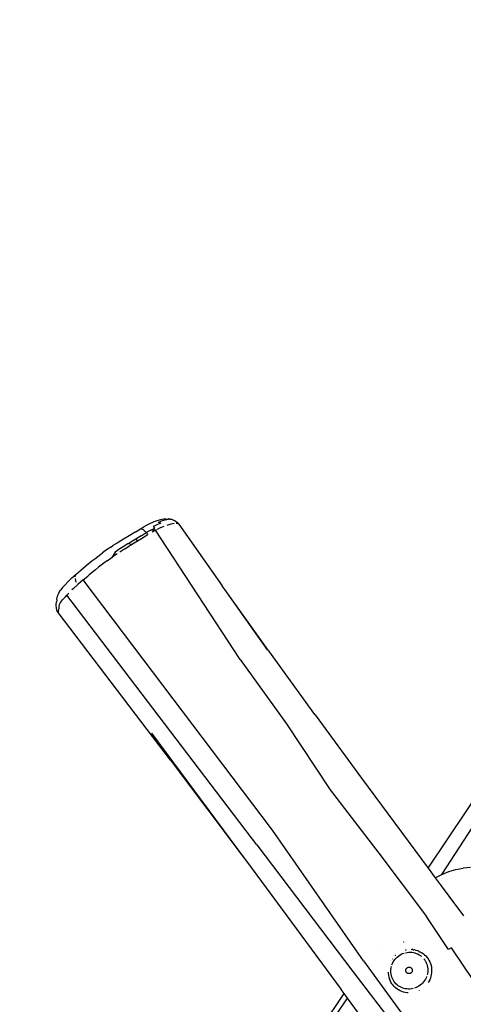
# Model space of a CAD drawing. Units: inches. Extents: x 2650 to 3584, y -657 to -166.
# Drawn here: x 3118 to 3158, y -493 to -403 of the extents above; entities that cross this region are included whole.
import ezdxf

# ---------------------------------------------------------------- set-up
doc = ezdxf.new("R2010")
doc.units = ezdxf.units.IN
doc.header["$MEASUREMENT"] = 0
doc.layers.add('VP-EQ', color=7, linetype='Continuous', true_color=0x8a3492, plot=False)
doc.layers.add('VP-HIC', color=6, linetype='Continuous')
doc.styles.get("Standard").update_dxf_attribs({"font": 'arial.ttf'})
doc.dimstyles.get("Standard").update_dxf_attribs({"dimtxt": 14, "dimasz": 20, "dimexe": 20, "dimexo": 50, "dimgap": 20, "dimtad": 0, "dimdec": 0, "dimzin": 0, "dimdsep": 46, "dimtxsty": 'Standard', "dimcen": -0.09, "dimadec": 0, "dimazin": 0, "dimtfac": 1, "dimtdec": 4, "dimtofl": 0, "dimtmove": 0, "dimatfit": 3, "dimfxl": 70, "dimfxlon": 1, "dimtolj": 1, "dimtzin": 0, "dimarcsym": 0})

# ---------------------------------------------------------------- blocks, each defined once
blk = doc.blocks.new('RB1259')
at = {"layer": 'VP-EQ', "color": 0}
for p, q in [((-96.485, 8.105), (-96.736, 7.978)), ((-96.267, 8.202), (-96.485, 8.105)), ((-96.217, 8.221), (-96.267, 8.202)), ((-96.077, 8.269), (-96.217, 8.221)), ((-95.888, 8.332), (-96.077, 8.269)), ((-95.543, 8.427), (-95.888, 8.332)), ((-95.535, 8.144), (-95.815, 8.023)), ((-95.718, 8.23), (-95.656, 8.254)), ((-95.535, 8.144), (-95.718, 8.23)), ((-95.656, 8.254), (-95.488, 8.31)), ((-95.251, 8.481), (-95.543, 8.427)), ((-95.131, 8.408), (-95.488, 8.31)), ((-95.074, 8.498), (-95.251, 8.481)), ((-94.83, 8.464), (-95.131, 8.408)), ((-95.074, 8.498), (-94.859, 8.514)), ((-94.714, 8.499), (-94.859, 8.514)), ((-94.646, 8.481), (-94.83, 8.464)), ((-94.714, 8.499), (-94.496, 8.464)), ((-94.496, 8.464), (-94.646, 8.481)), ((-94.309, 8.089), (-94.616, 8.032)), ((-94.496, 8.464), (-94.292, 8.38)), ((-94.198, 8.321), (-94.292, 8.38)), ((-94.198, 8.321), (-94.017, 8.192)), ((-93.965, 8.086), (-94.121, 8.106)), ((-93.87, 8.025), (-94.017, 8.192)), ((-93.87, 8.025), (-93.965, 8.086)), ((-97.85, 7.304), (-98.396, 6.973)), ((-97.85, 7.304), (-97.365, 7.607)), ((-97.365, 7.607), (-97.079, 7.785)), ((-97.365, 7.607), (-97.266, 7.605)), ((-97.294, 6.99), (-96.842, 7.278)), ((-97.266, 7.605), (-97.14, 7.546)), ((-97.14, 7.546), (-96.996, 7.435)), ((-96.8, 7.943), (-97.079, 7.785)), ((-96.996, 7.435), (-96.842, 7.278)), ((-96.432, 7.484), (-96.842, 7.278)), ((-96.842, 7.278), (-96.689, 7.086)), ((-96.736, 7.978), (-96.8, 7.943)), ((-96.432, 7.484), (-96.067, 7.687)), ((-96.006, 7.48), (-96.432, 7.484)), ((-96.006, 7.48), (-96.297, 7.319)), ((-96.135, 7.865), (-96.218, 7.821)), ((-96.218, 7.821), (-96.067, 7.687)), ((-95.815, 8.023), (-96.135, 7.865)), ((-95.929, 7.522), (-96.006, 7.48)), ((-88.291, -4.256), (-96.006, 7.48)), ((-95.513, 7.728), (-95.844, 7.567)), ((-95.513, 7.728), (-95.225, 7.85)), ((-94.616, 8.032), (-94.98, 7.932)), ((-93.87, 8.025), (-89.939, 2.432)), ((-99.505, 6.322), (-99.876, 6.085)), ((-99.15, 6.538), (-99.505, 6.322)), ((-98.923, 6.668), (-99.15, 6.538)), ((-98.396, 6.973), (-98.923, 6.668)), ((-98.262, 6.403), (-98.529, 6.25)), ((-97.787, 6.685), (-98.262, 6.403)), ((-97.629, 6.492), (-98.101, 6.21)), ((-97.294, 6.99), (-97.787, 6.685)), ((-97.787, 6.685), (-97.629, 6.492)), ((-97.139, 6.798), (-97.629, 6.492)), ((-96.736, 7.056), (-97.139, 6.798)), ((-100.983, 5.304), (-100.822, 5.424)), ((-100.45, 5.693), (-100.822, 5.424)), ((-100.076, 5.952), (-100.45, 5.693)), ((-100.076, 5.952), (-99.876, 6.085)), ((-99.646, 5.544), (-99.948, 5.034)), ((-99.646, 5.544), (-99.405, 5.704)), ((-98.958, 5.99), (-99.405, 5.704)), ((-98.803, 5.794), (-99.254, 5.506)), ((-98.529, 6.25), (-98.958, 5.99)), ((-98.803, 5.794), (-98.371, 6.056)), ((-98.122, 6.198), (-98.529, 6.25)), ((-98.122, 6.198), (-98.371, 6.056)), ((-98.101, 6.21), (-98.122, 6.198)), ((-102.304, 4.275), (-101.783, 4.691)), ((-101.783, 4.691), (-101.527, 4.891)), ((-101.527, 4.891), (-100.983, 5.304)), ((-100.584, 4.572), (-101.182, 4.117)), ((-100.406, 4.704), (-100.584, 4.572)), ((-100.406, 4.704), (-99.952, 5.031)), ((-99.948, 5.034), (-99.952, 5.031)), ((-99.497, 5.344), (-99.948, 5.034)), ((-103.236, 3.49), (-102.797, 3.866)), ((-102.797, 3.866), (-102.304, 4.275)), ((-101.464, 3.898), (-102.037, 3.439)), ((-101.464, 3.898), (-101.182, 4.117)), ((-103.958, 2.816), (-104.227, 2.535)), ((-103.958, 2.816), (-103.925, 2.848)), ((-103.925, 2.848), (-103.611, 3.151)), ((-103.611, 3.151), (-103.236, 3.49)), ((-103.303, 3.389), (-103.332, 3.256)), ((-103.322, 3.098), (-103.275, 2.922)), ((-103.236, 3.49), (-103.303, 3.389)), ((-103.192, 2.738), (-103.275, 2.922)), ((-102.579, 2.987), (-103.077, 2.554)), ((-102.579, 2.987), (-102.175, 3.324)), ((-85.369, -19.784), (-102.579, 2.987)), ((-102.037, 3.439), (-102.175, 3.324)), ((-104.754, 1.882), (-104.834, 1.746)), ((-104.737, 1.906), (-104.754, 1.882)), ((-104.737, 1.906), (-104.615, 2.067)), ((-104.45, 2.279), (-104.615, 2.067)), ((-104.227, 2.535), (-104.45, 2.279)), ((-103.505, 2.16), (-103.603, 2.064)), ((-103.077, 2.554), (-103.505, 2.16)), ((-89.555, 1.888), (-89.939, 2.432)), ((-85.824, -3.393), (-89.555, 1.888)), ((-85.747, -3.426), (-89.555, 1.888)), ((-105.032, 0.944), (-105.068, 0.726)), ((-105.024, 0.974), (-105.032, 0.944)), ((-104.995, 1.086), (-105.024, 0.974)), ((-104.981, 1.106), (-105.002, 0.986)), ((-104.995, 1.086), (-105.002, 0.986)), ((-104.987, 1.203), (-104.995, 1.086)), ((-104.983, 1.133), (-104.995, 1.086)), ((-104.987, 1.203), (-104.95, 1.422)), ((-104.918, 1.548), (-104.95, 1.422)), ((-104.834, 1.746), (-104.918, 1.548)), ((-104.646, 0.906), (-104.666, 0.878)), ((-104.646, 0.906), (-104.458, 1.152)), ((-104.205, 1.447), (-104.458, 1.152)), ((-104.205, 1.447), (-104.085, 1.574)), ((-104.085, 1.574), (-103.899, 1.772)), ((-86.792, -21.111), (-104.085, 1.574)), ((-105.068, 0.726), (-105.063, 0.638)), ((-105.063, 0.638), (-105.046, 0.413)), ((-105.046, 0.413), (-104.979, 0.198)), ((-104.864, 0.004), (-104.979, 0.198)), ((-104.862, 0.132), (-104.871, 0.098)), ((-104.871, 0.098), (-104.864, 0.004)), ((-94.627, -13.417), (-104.864, 0.004)), ((-104.81, 0.36), (-104.862, 0.132)), ((-104.797, 0.575), (-104.81, 0.36)), ((-104.761, 0.715), (-104.797, 0.575)), ((-104.666, 0.878), (-104.761, 0.715)), ((-85.706, -3.481), (-85.747, -3.426)), ((-81.515, -9.256), (-85.706, -3.481)), ((-88.291, -4.256), (-84.075, -10.119)), ((-71.204, -23.246), (-60.21, -6.823)), ((-81.475, -9.307), (-81.515, -9.256)), ((-81.475, -9.307), (-77.253, -15.064)), ((-84.075, -10.119), (-80.107, -16.124)), ((-96.383, -10.966), (-87.944, -22.331)), ((-96.362, -11.103), (-94.627, -13.417)), ((-94.627, -13.417), (-87.944, -22.331)), ((-77.253, -15.064), (-71.204, -23.246)), ((-80.107, -16.124), (-75.687, -21.864)), ((-69.968, -23.816), (-65.07, -16.272)), ((-77.088, -31.681), (-85.369, -19.784)), ((-86.792, -21.111), (-78.063, -32.636)), ((-87.944, -22.331), (-87.734, -22.612)), ((-75.687, -21.864), (-71.35, -27.645)), ((-87.734, -22.612), (-79.104, -34.274)), ((-71.204, -23.246), (-70.557, -24.123)), ((-68.684, -23.372), (-68.024, -23.244)), ((-67.34, -23.173), (-68.024, -23.244)), ((-70.557, -24.123), (-69.968, -23.816)), ((-70.557, -24.123), (-70.013, -24.859)), ((-69.968, -23.816), (-69.32, -23.556)), ((-69.32, -23.556), (-68.684, -23.372)), ((-70.013, -24.859), (-68.724, -26.605)), ((-70.013, -24.859), (-67.988, -27.585)), ((-69.342, -30.626), (-71.35, -27.645)), ((-73.481, -30), (-73.484, -30.004)), ((-73.454, -29.956), (-73.457, -29.961)), ((-73.433, -29.923), (-73.435, -29.926)), ((-75.452, -30.48), (-75.454, -30.482)), ((-74.205, -31.168), (-74.209, -31.176)), ((-74.188, -31.192), (-74.195, -31.198)), ((-74.119, -31.425), (-74.015, -31.324)), ((-74.015, -31.324), (-73.904, -31.232)), ((-73.904, -31.232), (-73.785, -31.15)), ((-73.785, -31.15), (-73.661, -31.078)), ((-73.661, -31.078), (-73.53, -31.017)), ((-73.53, -31.017), (-73.396, -30.967)), ((-73.276, -30.698), (-73.282, -30.699)), ((-73.258, -30.928), (-73.117, -30.901)), ((-73.203, -30.683), (-73.212, -30.685)), ((-73.143, -30.672), (-73.148, -30.673)), ((-73.117, -30.901), (-72.975, -30.886)), ((-72.975, -30.886), (-72.833, -30.883)), ((-72.833, -30.883), (-72.691, -30.892)), ((-72.739, -30.645), (-72.726, -30.646)), ((-72.604, -30.654), (-72.726, -30.646)), ((-72.691, -30.892), (-72.551, -30.914)), ((-72.591, -30.657), (-72.604, -30.654)), ((-72.591, -30.657), (-72.518, -30.668)), ((-72.551, -30.914), (-72.414, -30.947)), ((-72.44, -30.679), (-72.518, -30.668)), ((-72.279, -30.717), (-72.44, -30.679)), ((-72.414, -30.947), (-72.28, -30.991)), ((-72.28, -30.991), (-72.15, -31.048)), ((-72.122, -30.77), (-72.279, -30.717)), ((-72.15, -31.048), (-72.027, -31.114)), ((-72.107, -30.775), (-72.122, -30.77)), ((-72.107, -30.775), (-71.955, -30.841)), ((-72.027, -31.114), (-71.909, -31.192)), ((-71.955, -30.841), (-71.809, -30.92)), ((-71.909, -31.192), (-71.799, -31.279)), ((-71.809, -30.92), (-71.672, -31.011)), ((-71.672, -31.011), (-71.542, -31.113)), ((-71.542, -31.113), (-71.422, -31.227)), ((-71.422, -31.227), (-71.313, -31.35)), ((-69.095, -30.482), (-69.342, -30.626)), ((-67.079, -33.456), (-69.095, -30.482)), ((-77.088, -31.681), (-68.761, -43.074)), ((-74.568, -32.311), (-74.537, -32.171)), ((-74.549, -31.641), (-74.553, -31.647)), ((-74.494, -32.034), (-74.44, -31.901)), ((-74.452, -31.493), (-74.462, -31.506)), ((-74.44, -31.901), (-74.375, -31.773)), ((-74.375, -31.773), (-74.299, -31.65)), ((-74.299, -31.65), (-74.214, -31.533)), ((-74.214, -31.533), (-74.119, -31.425)), ((-71.604, -31.481), (-71.52, -31.593)), ((-71.447, -31.713), (-71.52, -31.593)), ((-71.447, -31.713), (-71.384, -31.839)), ((-71.384, -31.839), (-71.332, -31.97)), ((-71.332, -31.97), (-71.291, -32.106)), ((-71.313, -31.35), (-71.214, -31.483)), ((-71.291, -32.106), (-71.262, -32.244)), ((-71.214, -31.483), (-71.128, -31.623)), ((-71.128, -31.623), (-71.053, -31.771)), ((-71.053, -31.771), (-70.992, -31.926)), ((-70.992, -31.926), (-70.944, -32.085)), ((-70.944, -32.085), (-70.91, -32.248)), ((-78.063, -32.636), (-69.475, -43.796)), ((-74.832, -32.689), (-74.827, -32.815)), ((-74.827, -32.815), (-74.807, -32.98)), ((-74.807, -32.98), (-74.774, -33.143)), ((-74.594, -32.595), (-74.587, -32.453)), ((-74.589, -32.737), (-74.594, -32.595)), ((-74.572, -32.878), (-74.589, -32.737)), ((-74.587, -32.453), (-74.568, -32.311)), ((-74.544, -33.017), (-74.572, -32.878)), ((-74.503, -33.152), (-74.544, -33.017)), ((-73.236, -32.552), (-73.235, -32.525)), ((-73.234, -32.58), (-73.236, -32.552)), ((-73.235, -32.525), (-73.232, -32.498)), ((-73.23, -32.606), (-73.234, -32.58)), ((-73.232, -32.498), (-73.226, -32.471)), ((-73.223, -32.633), (-73.23, -32.606)), ((-73.226, -32.471), (-73.218, -32.445)), ((-73.214, -32.658), (-73.223, -32.633)), ((-73.218, -32.445), (-73.207, -32.419)), ((-73.203, -32.683), (-73.214, -32.658)), ((-73.207, -32.419), (-73.194, -32.395)), ((-73.189, -32.706), (-73.203, -32.683)), ((-73.194, -32.395), (-73.179, -32.371)), ((-73.173, -32.728), (-73.189, -32.706)), ((-73.179, -32.371), (-73.162, -32.35)), ((-73.155, -32.748), (-73.173, -32.728)), ((-73.162, -32.35), (-73.143, -32.33)), ((-73.136, -32.767), (-73.155, -32.748)), ((-73.143, -32.33), (-73.122, -32.311)), ((-73.114, -32.783), (-73.136, -32.767)), ((-73.122, -32.311), (-73.1, -32.295)), ((-73.091, -32.797), (-73.114, -32.783)), ((-73.1, -32.295), (-73.076, -32.28)), ((-73.067, -32.81), (-73.091, -32.797)), ((-73.076, -32.28), (-73.052, -32.268)), ((-73.042, -32.82), (-73.067, -32.81)), ((-73.052, -32.268), (-73.026, -32.258)), ((-73.016, -32.827), (-73.042, -32.82)), ((-73.026, -32.258), (-72.999, -32.251)), ((-72.989, -32.832), (-73.016, -32.827)), ((-72.999, -32.251), (-72.972, -32.246)), ((-72.962, -32.835), (-72.989, -32.832)), ((-72.972, -32.246), (-72.945, -32.243)), ((-72.935, -32.835), (-72.962, -32.835)), ((-72.945, -32.243), (-72.918, -32.243)), ((-72.908, -32.832), (-72.935, -32.835)), ((-72.918, -32.243), (-72.891, -32.246)), ((-72.881, -32.827), (-72.908, -32.832)), ((-72.891, -32.246), (-72.864, -32.251)), ((-72.854, -32.82), (-72.881, -32.827)), ((-72.864, -32.251), (-72.838, -32.258)), ((-72.829, -32.81), (-72.854, -32.82)), ((-72.838, -32.258), (-72.813, -32.268)), ((-72.804, -32.798), (-72.829, -32.81)), ((-72.813, -32.268), (-72.789, -32.281)), ((-72.78, -32.783), (-72.804, -32.798)), ((-72.789, -32.281), (-72.766, -32.295)), ((-72.758, -32.767), (-72.78, -32.783)), ((-72.766, -32.295), (-72.745, -32.311)), ((-72.737, -32.749), (-72.758, -32.767)), ((-72.745, -32.311), (-72.725, -32.33)), ((-72.718, -32.728), (-72.737, -32.749)), ((-72.725, -32.33), (-72.707, -32.35)), ((-72.701, -32.707), (-72.718, -32.728)), ((-72.707, -32.35), (-72.691, -32.372)), ((-72.686, -32.683), (-72.701, -32.707)), ((-72.691, -32.372), (-72.678, -32.395)), ((-72.673, -32.659), (-72.686, -32.683)), ((-72.678, -32.395), (-72.666, -32.42)), ((-72.663, -32.633), (-72.673, -32.659)), ((-72.666, -32.42), (-72.657, -32.445)), ((-72.654, -32.607), (-72.663, -32.633)), ((-72.657, -32.445), (-72.65, -32.472)), ((-72.648, -32.58), (-72.654, -32.607)), ((-72.65, -32.472), (-72.646, -32.498)), ((-72.645, -32.553), (-72.648, -32.58)), ((-72.646, -32.498), (-72.644, -32.526)), ((-72.644, -32.526), (-72.645, -32.553)), ((-71.34, -33.088), (-71.394, -33.222)), ((-71.266, -32.811), (-71.297, -32.951)), ((-71.247, -32.67), (-71.266, -32.811)), ((-71.262, -32.244), (-71.245, -32.385)), ((-71.24, -32.527), (-71.247, -32.67)), ((-71.245, -32.385), (-71.24, -32.527)), ((-70.952, -33.079), (-71.002, -33.24)), ((-70.916, -32.915), (-70.952, -33.079)), ((-70.893, -32.748), (-70.916, -32.915)), ((-70.91, -32.248), (-70.89, -32.413)), ((-70.885, -32.581), (-70.893, -32.748)), ((-70.89, -32.413), (-70.885, -32.581)), ((-74.774, -33.143), (-74.726, -33.301)), ((-74.721, -33.315), (-74.726, -33.301)), ((-74.659, -33.469), (-74.721, -33.315)), ((-74.585, -33.617), (-74.659, -33.469)), ((-74.499, -33.758), (-74.585, -33.617)), ((-74.451, -33.283), (-74.503, -33.152)), ((-74.4, -33.891), (-74.499, -33.758)), ((-74.388, -33.409), (-74.451, -33.283)), ((-74.291, -34.014), (-74.4, -33.891)), ((-74.314, -33.529), (-74.388, -33.409)), ((-74.23, -33.642), (-74.314, -33.529)), ((-74.171, -34.128), (-74.291, -34.014)), ((-74.137, -33.747), (-74.23, -33.642)), ((-74.035, -33.843), (-74.137, -33.747)), ((-73.925, -33.931), (-74.035, -33.843)), ((-73.808, -34.008), (-73.925, -33.931)), ((-73.684, -34.075), (-73.808, -34.008)), ((-72.049, -33.972), (-72.174, -34.044)), ((-71.93, -33.89), (-72.049, -33.972)), ((-71.819, -33.799), (-71.93, -33.89)), ((-71.715, -33.698), (-71.819, -33.799)), ((-71.621, -33.589), (-71.715, -33.698)), ((-71.535, -33.473), (-71.621, -33.589)), ((-71.459, -33.35), (-71.535, -33.473)), ((-71.394, -33.222), (-71.459, -33.35)), ((-71.143, -33.548), (-71.206, -33.651)), ((-71.066, -33.397), (-71.143, -33.548)), ((-71.002, -33.24), (-71.066, -33.397)), ((-82.237, -39.67), (-78.846, -34.625)), ((-78.846, -34.625), (-79.104, -34.274)), ((-78.532, -35.052), (-78.846, -34.625)), ((-74.041, -34.23), (-74.171, -34.128)), ((-73.903, -34.321), (-74.041, -34.23)), ((-73.758, -34.4), (-73.903, -34.321)), ((-73.606, -34.466), (-73.758, -34.4)), ((-73.555, -34.131), (-73.684, -34.075)), ((-73.448, -34.519), (-73.606, -34.466)), ((-73.421, -34.176), (-73.555, -34.131)), ((-73.287, -34.557), (-73.448, -34.519)), ((-73.283, -34.209), (-73.421, -34.176)), ((-73.122, -34.582), (-73.287, -34.557)), ((-73.143, -34.23), (-73.283, -34.209)), ((-73.001, -34.239), (-73.143, -34.23)), ((-73.03, -34.588), (-73.122, -34.582)), ((-72.859, -34.236), (-73.001, -34.239)), ((-72.717, -34.222), (-72.859, -34.236)), ((-72.577, -34.195), (-72.717, -34.222)), ((-72.304, -34.106), (-72.439, -34.156)), ((-72.174, -34.044), (-72.304, -34.106)), ((-72.019, -34.382), (-72.032, -34.387)), ((-79.591, -36.626), (-78.532, -35.052)), ((-75.158, -39.639), (-78.532, -35.052))]:
    blk.add_line(p, q, dxfattribs=at)
blk = doc.blocks.new('RB1259 2D')
at = {"layer": 'VP-EQ', "color": 0}
blk.add_lwpolyline([(2971.16, -448.577), (2971.16, -506.865, 0.414214), (3121.16, -656.865), (3294.151, -656.865, 0.414214), (3444.151, -506.865), (3444.151, -448.577, 0.414214), (3294.151, -298.577), (3121.16, -298.577, 0.414214)], format="xyb", close=True, dxfattribs=at)
blk.add_blockref('RB1259', (3226.206, -457.091), dxfattribs=at)
blk = doc.blocks.new('*D69')
at = {"layer": 'Defpoints', "color": 0}
for p in [(3444.151, -186.177), (2971.16, -477.721), (3444.151, -477.721)]:
    blk.add_point(p, dxfattribs=at)
at = {"layer": 'VP-EQ', "color": 0, "lineweight": -2}
for p, q in [((2971.16, -256.177), (2971.16, -166.177)), ((3444.151, -256.177), (3444.151, -166.177)), ((2991.16, -186.177), (3171.954, -186.177)), ((3424.151, -186.177), (3243.356, -186.177))]:
    blk.add_line(p, q, dxfattribs=at)
at = {"layer": 'VP-EQ', "color": 0}
for points in [[(2991.16, -182.843), (2991.16, -189.51), (2971.16, -186.177)], [(3424.151, -189.51), (3424.151, -182.843), (3444.151, -186.177)]]:
    blk.add_solid(points, dxfattribs=at)
at = {"layer": 'VP-EQ', "color": 0, "insert": (3207.655, -186.177), "char_height": 14, "attachment_point": 5}
blk.add_mtext('\\A1;480', dxfattribs=at)
blk = doc.blocks.new('*D71')
at = {"layer": 'Defpoints', "color": 0}
for p in [(3294.135, -261.16), (3121.227, -456.894), (3294.135, -498.096)]:
    blk.add_point(p, dxfattribs=at)
at = {"layer": 'VP-EQ', "color": 0, "lineweight": -2}
for p, q in [((3121.227, -331.16), (3121.227, -241.16)), ((3294.135, -331.16), (3294.135, -241.16)), ((3141.227, -261.16), (3172.918, -261.16)), ((3274.135, -261.16), (3242.444, -261.16))]:
    blk.add_line(p, q, dxfattribs=at)
at = {"layer": 'VP-EQ', "color": 0}
for points in [[(3141.227, -257.827), (3141.227, -264.494), (3121.227, -261.16)], [(3274.135, -264.494), (3274.135, -257.827), (3294.135, -261.16)]]:
    blk.add_solid(points, dxfattribs=at)
at = {"layer": 'VP-EQ', "color": 0, "insert": (3207.681, -261.16), "char_height": 14, "attachment_point": 5}
blk.add_mtext('\\A1;180', dxfattribs=at)

msp = doc.modelspace()

# ---------------------------------------------------------------- linework, layer by layer
at = {"layer": 'VP-HIC', "color": 6}
msp.add_lwpolyline([(2971.16, -448.577), (2971.16, -506.865, 0.414214), (3121.16, -656.865), (3294.151, -656.865, 0.414214), (3444.151, -506.865), (3444.151, -448.577, 0.414214), (3294.151, -298.577), (3121.16, -298.577, 0.414214)], format="xyb", close=True, dxfattribs=at)

# ---------------------------------------------------------------- block references
at = {"layer": 'VP-EQ', "color": 0}
msp.add_blockref('RB1259 2D', (0, 0), dxfattribs=at)

# ---------------------------------------------------------------- dimensions: what is measured, and where the dimension line sits
for base, p1, p2, text, picture, middle in [((3444.151, -186.177), (2971.16, -477.721), (3444.151, -477.721), '480', '*D69', (3207.655, -186.177)), ((3294.135, -261.16), (3121.227, -456.894), (3294.135, -498.096), '180', '*D71', (3207.681, -261.16))]:
    dim = msp.add_linear_dim(base=base, p1=p1, p2=p2, text=text, dimstyle='Standard', dxfattribs=at)
    dim.commit()
    dim.dimension.update_dxf_attribs({"geometry": picture, "text_midpoint": middle})

doc.saveas('drawing.dxf')
